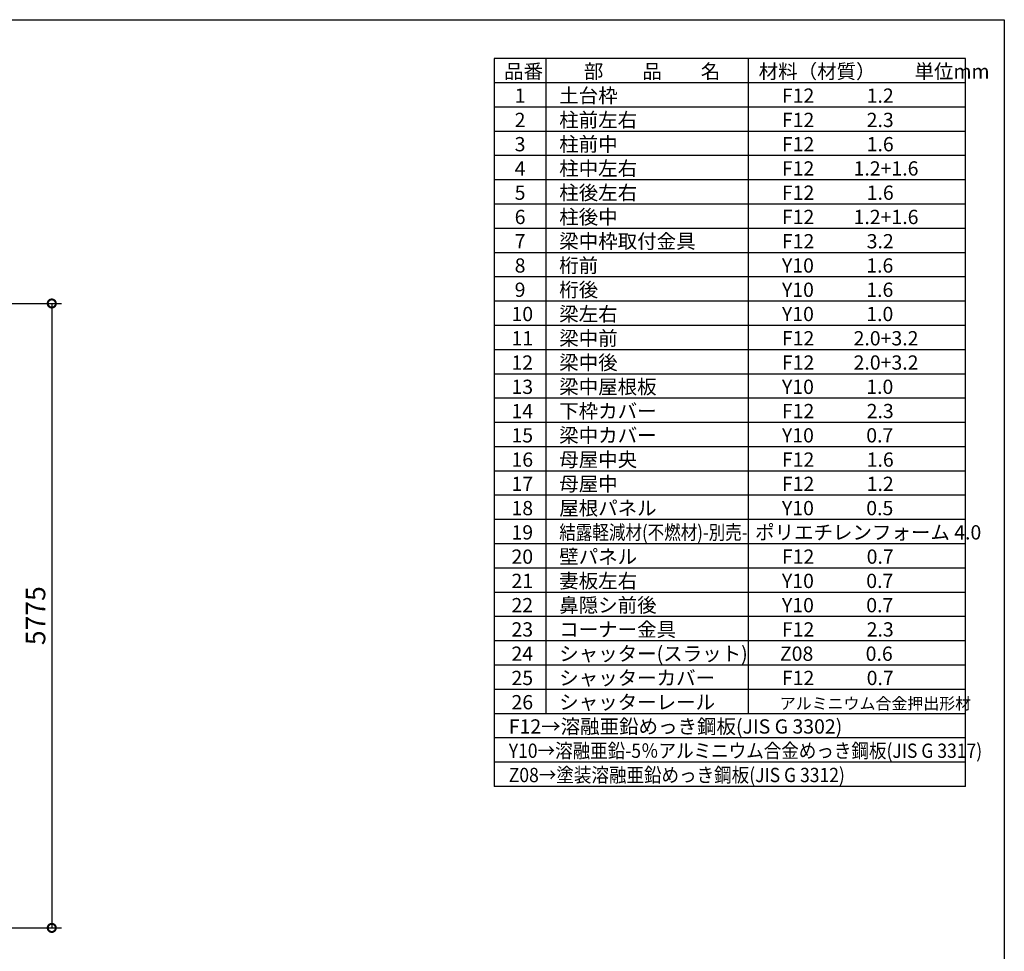
# Model space of a CAD drawing. Extents: x 0 to 24131, y -328 to 16658.
# Drawn here: x 15029 to 24131, y 8042 to 16658 of the extents above; entities that cross this region are included whole.
import ezdxf

# ---------------------------------------------------------------- set-up
doc = ezdxf.new("R2010")
doc.units = 0
doc.header["$LTSCALE"] = 20
doc.header["$PDMODE"] = 3
doc.header["$PDSIZE"] = 2
doc.linetypes.add('HIDDEN', pattern=[0.375, 0.25, -0.125])
doc.layers.get('0').update_dxf_attribs({"linetype": 'CONTINUOUS'})
doc.layers.get('DEFPOINTS').update_dxf_attribs({"linetype": 'CONTINUOUS'})
for name, color, linetype in [('仕様書枠', 230, 'CONTINUOUS'), ('寸法', 4, 'CONTINUOUS'), ('文字', 7, 'CONTINUOUS'), ('補助', 1, 'CONTINUOUS'), ('部品1', 7, 'CONTINUOUS')]:
    doc.layers.add(name, color=color, linetype=linetype)
doc.styles.add('STYLE1', font='isocp.shx', dxfattribs={"bigfont": 'bigfont.shx'})
doc.dimstyles.new('INABA_S60G', dxfattribs={"dimscale": 60, "dimtxt": 3, "dimasz": 2.5, "dimexe": 1.5, "dimexo": 0.5, "dimgap": 1, "dimtad": 3, "dimdec": 1, "dimdsep": 46, "dimtxsty": 'STYLE1', "dimblk1": 'DOTSMALL', "dimblk2": 'DOTSMALL', "dimsah": 1, "dimcen": 0, "dimclrt": 7, "dimadec": 0, "dimazin": 0, "dimtfac": 1, "dimtdec": 4, "dimtix": 1, "dimtmove": 0, "dimatfit": 3, "dimldrblk": 'DOTSMALL', "dimfxl": 1, "dimtolj": 1, "dimtzin": 0, "dimarcsym": 0})

# ---------------------------------------------------------------- blocks, each defined once
blk = doc.blocks.new('_DOTSMALL')
at = {"color": 0, "linetype": 'ByBlock', "ltscale": 50, "const_width": 0.5}
blk.add_lwpolyline([(-0.0625, 0, 1), (0.0625, 0, 1)], format="xyb", close=True, dxfattribs=at)
blk = doc.blocks.new('*D23')
at = {"layer": 'DEFPOINTS', "color": 0, "ltscale": 50}
for p in [(13845, 14033.4), (13849, 8258.4), (15326.1, 8258.4)]:
    blk.add_point(p, dxfattribs=at)
at = {"layer": '寸法', "color": 0, "lineweight": -2, "ltscale": 50}
for p, q in [((13875, 14033.4), (15416.1, 14033.4)), ((15326.1, 14033.4), (15326.1, 8258.4)), ((13879, 8258.4), (15416.1, 8258.4))]:
    blk.add_line(p, q, dxfattribs=at)
at = {"layer": '寸法', "color": 0, "lineweight": -2, "ltscale": 50, "xscale": 150, "yscale": 150, "zscale": 150}
for p, rotation in [((15326.1, 14033.4), 90), ((15326.1, 8258.4), 270)]:
    blk.add_blockref('_DOTSMALL', p, dxfattribs=dict(at, rotation=rotation))
at = {"layer": '寸法', "color": 7, "ltscale": 50, "insert": (15176.1, 11145.9), "char_height": 180, "attachment_point": 5, "rotation": 90, "style": 'STYLE1'}
blk.add_mtext('\\A1;5775', dxfattribs=at)

msp = doc.modelspace()

# ---------------------------------------------------------------- linework, layer by layer
at = {"layer": '仕様書枠', "ltscale": 50}
for p, q in [((0, 16658.4), (24130.8, 16658.4)), ((24130.8, 16658.4), (24130.8, 0))]:
    msp.add_line(p, q, dxfattribs=at)
at = {"layer": '文字', "color": 7, "ltscale": 50}
for p, q in [((21761.76, 16298.4), (21761.76, 10239.6)), ((23770.8, 9566.4), (23770.8, 16298.4)), ((23770.8, 13830), (19414.8, 13830)), ((23770.8, 13605.6), (19414.8, 13605.6)), ((23770.8, 13381.2), (19414.8, 13381.2)), ((23770.8, 13156.8), (19414.8, 13156.8)), ((23770.8, 12932.4), (19414.8, 12932.4)), ((23770.8, 12708), (19414.8, 12708)), ((23770.8, 12483.6), (19414.8, 12483.6))]:
    msp.add_line(p, q, dxfattribs=at)
at = {"layer": '補助', "color": 7, "linetype": 'HIDDEN', "ltscale": 50}
msp.add_line((23770.8, 16298.4), (19414.8, 16298.4), dxfattribs=at)
at = {"layer": '部品1'}
for p, q in [((19414.8, 16298.4), (19414.8, 9566.4)), ((23770.8, 16298.4), (19414.8, 16298.4)), ((19893.96, 16298.4), (19893.96, 10239.6)), ((23770.8, 16074), (19414.8, 16074)), ((23770.8, 15849.6), (19414.8, 15849.6)), ((23770.8, 15625.2), (19414.8, 15625.2)), ((23770.8, 15400.8), (19414.8, 15400.8)), ((23770.8, 15176.4), (19414.8, 15176.4)), ((23770.8, 14952), (19414.8, 14952)), ((23770.8, 14727.6), (19414.8, 14727.6)), ((23770.8, 14503.2), (19414.8, 14503.2)), ((23770.8, 14278.8), (19414.8, 14278.8)), ((23770.8, 14054.4), (19414.8, 14054.4)), ((23770.8, 12259.2), (19414.8, 12259.2)), ((23770.8, 12034.8), (19414.8, 12034.8)), ((23770.8, 11810.4), (19414.8, 11810.4)), ((23770.8, 11586), (19414.8, 11586)), ((23770.8, 11361.6), (19414.8, 11361.6)), ((23770.8, 11137.2), (19414.8, 11137.2)), ((23770.8, 10912.8), (19414.8, 10912.8)), ((23770.8, 10688.4), (19414.8, 10688.4)), ((23770.8, 10464), (19414.8, 10464)), ((23770.8, 10239.6), (19414.8, 10239.6)), ((23770.8, 10015.2), (19414.8, 10015.2)), ((23770.8, 9790.8), (19414.8, 9790.8)), ((23770.8, 9566.4), (19414.8, 9566.4))]:
    msp.add_line(p, q, dxfattribs=at)

# ---------------------------------------------------------------- texts
at = {"layer": '文字', "color": 7, "ltscale": 50, "style": 'STYLE1'}
for s, height, p in [('品番', 132, (19507.5, 16114.15)), ('部\u3000\u3000品\u3000\u3000名', 132, (20244.64, 16114.15)), ('材料（材質）\u3000\u3000単位mm', 132, (21860.23, 16114.15)), ('1', 132, (19604.87, 15889.75)), ('土台枠', 132, (20016.61, 15889.75)), ('F12            1.2', 132, (22075.18, 15889.75)), ('2', 132, (19604.87, 15665.35)), ('柱前左右', 132, (20016.61, 15665.35)), ('F12            2.3', 132, (22075.18, 15665.35)), ('3', 132, (19604.87, 15440.95)), ('柱前中', 132, (20016.61, 15440.95)), ('F12            1.6', 132, (22075.18, 15440.95)), ('4', 132, (19604.87, 15216.55)), ('柱中左右', 132, (20016.61, 15216.55)), ('F12         1.2+1.6', 132, (22075.18, 15216.55)), ('5', 132, (19604.87, 14992.15)), ('柱後左右', 132, (20016.61, 14992.15)), ('F12            1.6', 132, (22075.18, 14992.15)), ('6', 132, (19604.87, 14767.75)), ('柱後中', 132, (20016.61, 14767.75)), ('F12         1.2+1.6', 132, (22075.18, 14767.75)), ('7', 132, (19604.87, 14543.35)), ('梁中枠取付金具', 132, (20016.61, 14543.35)), ('F12            3.2', 132, (22075.18, 14543.35)), ('8', 132, (19604.87, 14318.95)), ('桁前', 132, (20016.61, 14318.95)), ('Y10            1.6', 132, (22075.18, 14318.95)), ('9', 132, (19604.87, 14094.55)), ('桁後', 132, (20016.61, 14094.55)), ('Y10            1.6', 132, (22075.18, 14094.55)), ('梁左右', 132, (20016.61, 13870.15)), ('10', 132, (19575.28, 13870.15)), ('Y10            1.0', 132, (22075.18, 13870.15)), ('11', 132, (19575.28, 13645.75)), ('梁中前', 132, (20016.61, 13645.75)), ('F12         2.0+3.2', 132, (22075.18, 13645.75)), ('梁中後', 132, (20016.61, 13421.35)), ('12', 132, (19575.28, 13421.35)), ('F12         2.0+3.2', 132, (22075.18, 13421.35)), ('13', 132, (19575.28, 13196.95)), ('梁中屋根板', 132, (20016.61, 13196.95)), ('Y10            1.0', 132, (22075.18, 13196.95)), ('下枠カバー', 132, (20016.61, 12972.55)), ('F12            2.3', 132, (22075.18, 12972.55)), ('14', 132, (19575.28, 12972.55)), ('15', 132, (19575.28, 12748.15)), ('梁中カバー', 132, (20016.61, 12748.15)), ('Y10            0.7', 132, (22075.18, 12748.15)), ('16', 132, (19575.28, 12523.75)), ('母屋中央', 132, (20016.61, 12523.75)), ('F12            1.6', 132, (22075.18, 12523.75)), ('17', 132, (19575.28, 12299.35)), ('母屋中', 132, (20016.61, 12299.35)), ('F12            1.2', 132, (22075.18, 12299.35)), ('18', 132, (19575.28, 12074.95)), ('屋根パネル', 132, (20016.61, 12074.95)), ('Y10            0.5', 132, (22075.18, 12074.95)), ('19', 132, (19575.28, 11850.55)), ('ポリエチレンフォーム 4.0 ', 132, (21826.72, 11850.55)), ('20', 132, (19575.28, 11626.15)), ('壁パネル', 132, (20016.61, 11626.15)), ('F12            0.7', 132, (22075.18, 11626.15)), ('21', 132, (19575.28, 11401.75)), ('妻板左右', 132, (20016.61, 11401.75)), ('Y10            0.7', 132, (22075.18, 11401.75)), ('22', 132, (19575.28, 11177.35)), ('鼻隠シ前後', 132, (20016.61, 11177.35)), ('Y10            0.7', 132, (22075.18, 11177.35)), ('コーナー金具', 132, (20016.61, 10952.95)), ('23', 132, (19575.28, 10952.95)), ('F12            2.3', 132, (22075.18, 10952.95)), ('24', 132, (19575.28, 10728.55)), ('シャッター(スラット)', 132, (20016.61, 10728.55)), ('Z08            0.6', 132, (22056.81, 10728.55)), ('シャッターカバー', 132, (20016.61, 10504.15)), ('25', 132, (19575.28, 10504.15)), ('F12            0.7', 132, (22075.18, 10504.15)), ('26', 132, (19575.28, 10279.75)), ('シャッターレール', 132, (20016.61, 10279.75)), ('アルミニウム合金押出形材', 108, (22055.69, 10279.75)), ('F12→溶融亜鉛めっき鋼板(JIS G 3302)', 132, (19550.27, 10055.35))]:
    msp.add_text(s, height=height, dxfattribs=at).set_placement(p)
for s, width, p in [('結露軽減材(不燃材)-別売-', 0.85, (20016.61, 11850.55)), ('Y10→溶融亜鉛-5％アルミニウム合金めっき鋼板(JIS G 3317)', 0.9, (19550.27, 9830.95)), ('Z08→塗装溶融亜鉛めっき鋼板(JIS G 3312)', 0.9, (19550.27, 9606.55))]:
    msp.add_text(s, height=132, dxfattribs=dict(at, width=width)).set_placement(p)

# ---------------------------------------------------------------- dimensions: what is measured, and where the dimension line sits
at = {"layer": '寸法', "ltscale": 50}
dim = msp.add_linear_dim(base=(15326.11, 8258.4), p1=(13845.01, 14033.4), p2=(13849.01, 8258.4), angle=90, dimstyle='INABA_S60G', dxfattribs=at)
dim.commit()
dim.dimension.update_dxf_attribs({"geometry": '*D23', "text_midpoint": (15176.11, 11145.9)})

doc.saveas('drawing.dxf')
